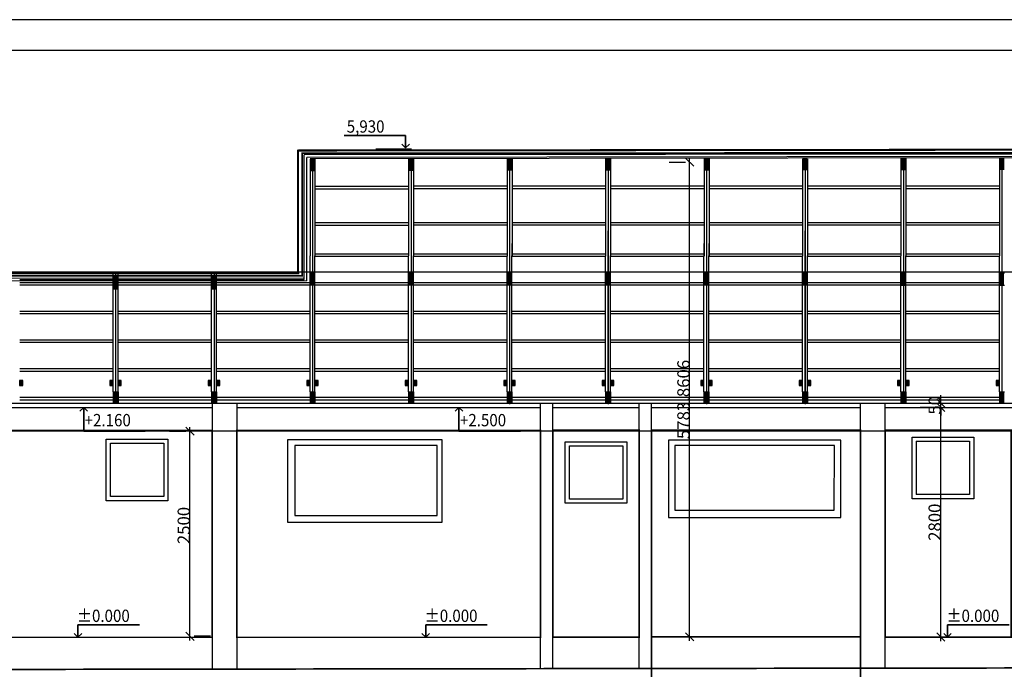
# Model space of a CAD drawing. Units: millimetres. Extents: x -31452 to 58263, y -32259 to 32712.
# Drawn here: x -20400 to -8402, y -8676 to -759 of the extents above; entities that cross this region are included whole.
import ezdxf

# ---------------------------------------------------------------- set-up
doc = ezdxf.new("R2010")
doc.units = ezdxf.units.MM
doc.header["$MEASUREMENT"] = 0
doc.layers.get('0').update_dxf_attribs({"linetype": 'CONTINUOUS'})
doc.layers.get('DEFPOINTS').update_dxf_attribs({"linetype": 'CONTINUOUS'})
doc.layers.add('CERVENA', color=1, linetype='CONTINUOUS')
doc.layers.add('ZELENA', color=3, linetype='CONTINUOUS')
doc.styles.add('ROMANS', font='romans.shx', dxfattribs={"width": 0.8})
doc.dimstyles.new('01', dxfattribs={"dimscale": 0, "dimtxt": 150, "dimasz": 0, "dimexe": 50, "dimexo": 250, "dimgap": 0, "dimtad": 1, "dimdec": 4, "dimzin": 12, "dimdsep": 46, "dimtxsty": 'Standard', "dimtsz": 50, "dimcen": 0, "dimdle": 50, "dimclrd": 7, "dimclre": 7, "dimclrt": 7, "dimadec": 0, "dimazin": 0, "dimtfac": 0.006667, "dimtdec": 4, "dimtix": 1, "dimtmove": 2, "dimatfit": 3, "dimfxl": 1, "dimtolj": 1, "dimarcsym": 0})

# ---------------------------------------------------------------- blocks, each defined once
blk = doc.blocks.new('*D158')
at = {"layer": 'DEFPOINTS', "color": 0}
for p in [(-9176, -5483), (-9176, -5483), (-9176, -8283)]:
    blk.add_point(p, dxfattribs=at)
at = {"layer": 'ZELENA', "color": 7, "lineweight": -2}
for p, q in [((-9426, -5483), (-9226, -5483)), ((-9126, -5533), (-9226, -5433)), ((-9176, -8333), (-9176, -5433)), ((-9126, -8333), (-9226, -8233)), ((-9426, -8283), (-9226, -8283))]:
    blk.add_line(p, q, dxfattribs=at)
at = {"layer": 'ZELENA', "color": 7, "insert": (-9251, -6883), "char_height": 150, "attachment_point": 5, "rotation": 90}
blk.add_mtext('\\A1;2800', dxfattribs=at)
blk = doc.blocks.new('*D159')
at = {"layer": 'DEFPOINTS', "color": 0}
for p in [(-9176, -5433), (-9176, -5433), (-9176, -5483)]:
    blk.add_point(p, dxfattribs=at)
at = {"layer": 'ZELENA', "color": 7, "lineweight": -2}
for p, q in [((-9126, -5483), (-9226, -5383)), ((-9176, -5433), (-9176, -5333)), ((-9426, -5433), (-9226, -5433)), ((-9426, -5483), (-9226, -5483)), ((-9126, -5533), (-9226, -5433)), ((-9176, -5483), (-9176, -5433)), ((-9176, -5483), (-9176, -5583))]:
    blk.add_line(p, q, dxfattribs=at)
at = {"layer": 'ZELENA', "color": 7, "insert": (-9251, -5458), "char_height": 150, "attachment_point": 5, "rotation": 90}
blk.add_mtext('\\A1;50', dxfattribs=at)
blk = doc.blocks.new('*D176')
at = {"layer": 'DEFPOINTS', "color": 0}
for p in [(-18326, -5773), (-18326, -5773), (-18326, -8273)]:
    blk.add_point(p, dxfattribs=at)
at = {"layer": 'ZELENA', "color": 7, "lineweight": -2}
for p, q in [((-18276, -5823), (-18376, -5723)), ((-18326, -8323), (-18326, -5723)), ((-18576, -5773), (-18376, -5773)), ((-18376, -8223), (-18276, -8323)), ((-18076, -8273), (-18276, -8273))]:
    blk.add_line(p, q, dxfattribs=at)
at = {"layer": 'ZELENA', "color": 7, "insert": (-18401, -6923), "char_height": 150, "attachment_point": 5, "rotation": 90}
blk.add_mtext('\\A1;2500', dxfattribs=at)
blk = doc.blocks.new('*D802')
at = {"layer": 'DEFPOINTS', "color": 0}
for p in [(-12237, -2495), (-12237, -2495), (-12237, -8279)]:
    blk.add_point(p, dxfattribs=at)
at = {"layer": 'ZELENA', "color": 7, "lineweight": -2}
for p, q in [((-12487, -2495), (-12287, -2495)), ((-12187, -2545), (-12287, -2445)), ((-12237, -8329), (-12237, -2445)), ((-12287, -8229), (-12187, -8329)), ((-12487, -8279), (-12287, -8279))]:
    blk.add_line(p, q, dxfattribs=at)
at = {"layer": 'ZELENA', "color": 7, "insert": (-12312, -5387), "char_height": 150, "attachment_point": 5, "rotation": 90}
blk.add_mtext('\\A1;5783.8606', dxfattribs=at)

msp = doc.modelspace()

# ---------------------------------------------------------------- hatches: boundary and pattern name
at = {"linetype": 'Continuous'}
h = msp.add_hatch(color=256, dxfattribs=at)
h.paths.add_polyline_path([(-16832.76313, -2456.08242), (-16862.76313, -2456.08242), (-16862.76313, -2605.49963), (-16832.76313, -2605.49963)])
h.paths.add_polyline_path([(-16802.76313, -2456.08242), (-16832.76313, -2456.08242), (-16832.76313, -2605.49963), (-16802.76313, -2605.49963)])
h = msp.add_hatch(color=256, dxfattribs=at)
h.paths.add_polyline_path([(-15633.50433, -2451.97028), (-15663.50433, -2451.97028), (-15663.50433, -2601.38749), (-15633.50433, -2601.38749)])
h.paths.add_polyline_path([(-15603.50433, -2451.97028), (-15633.50433, -2451.97028), (-15633.50433, -2601.38749), (-15603.50433, -2601.38749)])
h = msp.add_hatch(color=256, dxfattribs=at)
h.paths.add_polyline_path([(-14431.0997, -2450.13755), (-14461.0997, -2450.13755), (-14461.0997, -2599.55476), (-14431.0997, -2599.55476)])
h.paths.add_polyline_path([(-14401.0997, -2450.13755), (-14431.0997, -2450.13755), (-14431.0997, -2599.55476), (-14401.0997, -2599.55476)])
h = msp.add_hatch(color=256, dxfattribs=at)
h.paths.add_polyline_path([(-13230.32842, -2451.30654), (-13260.32842, -2451.30654), (-13260.32842, -2600.72375), (-13230.32842, -2600.72375)])
h.paths.add_polyline_path([(-13200.32842, -2451.30654), (-13230.32842, -2451.30654), (-13230.32842, -2600.72375), (-13200.32842, -2600.72375)])
h = msp.add_hatch(color=256, dxfattribs=at)
h.paths.add_polyline_path([(-12030.43675, -2447.58009), (-12060.43675, -2447.58009), (-12060.43675, -2596.9973), (-12030.43675, -2596.9973)])
h.paths.add_polyline_path([(-12000.43675, -2447.58009), (-12030.43675, -2447.58009), (-12030.43675, -2596.9973), (-12000.43675, -2596.9973)])
h = msp.add_hatch(color=256, dxfattribs=at)
h.paths.add_polyline_path([(-10830.64954, -2445.64952), (-10860.64954, -2445.64952), (-10860.64954, -2595.06673), (-10830.64954, -2595.06673)])
h.paths.add_polyline_path([(-10800.64954, -2445.64952), (-10830.64954, -2445.64952), (-10830.64954, -2595.06673), (-10800.64954, -2595.06673)])
h = msp.add_hatch(color=256, dxfattribs=at)
h.paths.add_polyline_path([(-9634.65112, -2445.37129), (-9664.65112, -2445.37129), (-9664.65112, -2594.7885), (-9634.65112, -2594.7885)])
h.paths.add_polyline_path([(-9604.65112, -2445.37129), (-9634.65112, -2445.37129), (-9634.65112, -2594.7885), (-9604.65112, -2594.7885)])
h = msp.add_hatch(color=256, dxfattribs=at)
h.paths.add_polyline_path([(-8432.99136, -2440.26928), (-8462.99136, -2440.26928), (-8462.99136, -2589.68649), (-8432.99136, -2589.68649)])
h.paths.add_polyline_path([(-8402.99136, -2440.26928), (-8432.99136, -2440.26928), (-8432.99136, -2589.68649), (-8402.99136, -2589.68649)])
h = msp.add_hatch(color=256, dxfattribs=at)
h.paths.add_polyline_path([(-16831.98058, -3835.24975), (-16861.98058, -3835.24975), (-16861.98058, -3984.66696), (-16831.98058, -3984.66696)])
h.paths.add_polyline_path([(-16801.98058, -3835.24975), (-16831.98058, -3835.24975), (-16831.98058, -3984.66696), (-16801.98058, -3984.66696)])
h = msp.add_hatch(color=256, dxfattribs=at)
h.paths.add_polyline_path([(-19231.98044, -3888.92416), (-19261.98044, -3888.92416), (-19261.98044, -4038.34137), (-19231.98044, -4038.34137)])
h.paths.add_polyline_path([(-19201.98044, -3888.92416), (-19231.98044, -3888.92416), (-19231.98044, -4038.34137), (-19201.98044, -4038.34137)])
h = msp.add_hatch(color=256, dxfattribs=at)
h.paths.add_polyline_path([(-18031.98036, -3889.45804), (-18061.98036, -3889.45804), (-18061.98036, -4038.87525), (-18031.98036, -4038.87525)])
h.paths.add_polyline_path([(-18001.98036, -3889.45804), (-18031.98036, -3889.45804), (-18031.98036, -4038.87525), (-18001.98036, -4038.87525)])
h = msp.add_hatch(color=256, dxfattribs=at)
h.paths.add_polyline_path([(-15631.98089, -3839.54663), (-15661.98089, -3839.54663), (-15661.98089, -3988.96383), (-15631.98089, -3988.96383)])
h.paths.add_polyline_path([(-15601.98089, -3839.54663), (-15631.98089, -3839.54663), (-15631.98089, -3988.96383), (-15601.98089, -3988.96383)])
h = msp.add_hatch(color=256, dxfattribs=at)
h.paths.add_polyline_path([(-14435.03436, -3839.54663), (-14465.03436, -3839.54663), (-14465.03436, -3988.96383), (-14435.03436, -3988.96383)])
h.paths.add_polyline_path([(-14405.03436, -3839.54663), (-14435.03436, -3839.54663), (-14435.03436, -3988.96383), (-14405.03436, -3988.96383)])
h = msp.add_hatch(color=256, dxfattribs=at)
h.paths.add_polyline_path([(-13231.98089, -3839.28838), (-13261.98089, -3839.28838), (-13261.98089, -3988.70559), (-13231.98089, -3988.70559)])
h.paths.add_polyline_path([(-13201.98089, -3839.28838), (-13231.98089, -3839.28838), (-13231.98089, -3988.70559), (-13201.98089, -3988.70559)])
h = msp.add_hatch(color=256, dxfattribs=at)
h.paths.add_polyline_path([(-12031.98089, -3843.01065), (-12061.98089, -3843.01065), (-12061.98089, -3992.42786), (-12031.98089, -3992.42786)])
h.paths.add_polyline_path([(-12001.98089, -3843.01065), (-12031.98089, -3843.01065), (-12031.98089, -3992.42786), (-12001.98089, -3992.42786)])
h = msp.add_hatch(color=256, dxfattribs=at)
h.paths.add_polyline_path([(-10831.98089, -3843.01077), (-10861.98089, -3843.01077), (-10861.98089, -3992.42798), (-10831.98089, -3992.42798)])
h.paths.add_polyline_path([(-10801.98089, -3843.01077), (-10831.98089, -3843.01077), (-10831.98089, -3992.42798), (-10801.98089, -3992.42798)])
h = msp.add_hatch(color=256, dxfattribs=at)
h.paths.add_polyline_path([(-9634.83681, -3844.72328), (-9664.83681, -3844.72328), (-9664.83681, -3994.14049), (-9634.83681, -3994.14049)])
h.paths.add_polyline_path([(-9604.83681, -3844.72328), (-9634.83681, -3844.72328), (-9634.83681, -3994.14049), (-9604.83681, -3994.14049)])
h = msp.add_hatch(color=256, dxfattribs=at)
h.paths.add_polyline_path([(-8434.83681, -3844.72328), (-8464.83681, -3844.72328), (-8464.83681, -3994.14049), (-8434.83681, -3994.14049)])
h.paths.add_polyline_path([(-8404.83681, -3844.72328), (-8434.83681, -3844.72328), (-8434.83681, -3994.14049), (-8404.83681, -3994.14049)])
for points in [[(-20401.98089, -5218.23785), (-20361.98089, -5218.23785), (-20361.98089, -5157.61994), (-20401.98089, -5157.61994)], [(-19301.98089, -5218.23785), (-19261.98089, -5218.23785), (-19261.98089, -5157.61994), (-19301.98089, -5157.61994)], [(-19201.98089, -5218.23785), (-19161.98089, -5218.23785), (-19161.98089, -5157.61994), (-19201.98089, -5157.61994)], [(-18101.98089, -5218.23785), (-18061.98089, -5218.23785), (-18061.98089, -5157.61994), (-18101.98089, -5157.61994)], [(-18001.98089, -5218.23785), (-17961.98089, -5218.23785), (-17961.98089, -5157.61994), (-18001.98089, -5157.61994)], [(-16901.98089, -5218.23785), (-16861.98089, -5218.23785), (-16861.98089, -5157.61994), (-16901.98089, -5157.61994)], [(-16801.98089, -5218.23785), (-16761.98089, -5218.23785), (-16761.98089, -5157.61994), (-16801.98089, -5157.61994)], [(-15701.98089, -5218.23785), (-15661.98089, -5218.23785), (-15661.98089, -5157.61994), (-15701.98089, -5157.61994)], [(-15601.98089, -5218.23785), (-15561.98089, -5218.23785), (-15561.98089, -5157.61994), (-15601.98089, -5157.61994)], [(-14501.98089, -5218.23785), (-14461.98089, -5218.23785), (-14461.98089, -5157.61994), (-14501.98089, -5157.61994)], [(-14401.98089, -5218.23785), (-14361.98089, -5218.23785), (-14361.98089, -5157.61994), (-14401.98089, -5157.61994)], [(-13301.98089, -5218.23785), (-13261.98089, -5218.23785), (-13261.98089, -5157.61994), (-13301.98089, -5157.61994)], [(-13201.98089, -5218.23785), (-13161.98089, -5218.23785), (-13161.98089, -5157.61994), (-13201.98089, -5157.61994)], [(-12101.98089, -5218.23785), (-12061.98089, -5218.23785), (-12061.98089, -5157.61994), (-12101.98089, -5157.61994)], [(-12001.98089, -5218.23785), (-11961.98089, -5218.23785), (-11961.98089, -5157.61994), (-12001.98089, -5157.61994)], [(-10901.98089, -5218.23785), (-10861.98089, -5218.23785), (-10861.98089, -5157.61994), (-10901.98089, -5157.61994)], [(-10801.98089, -5218.23785), (-10761.98089, -5218.23785), (-10761.98089, -5157.61994), (-10801.98089, -5157.61994)], [(-9701.98089, -5218.23785), (-9661.98089, -5218.23785), (-9661.98089, -5157.61994), (-9701.98089, -5157.61994)], [(-9601.98089, -5218.23785), (-9561.98089, -5218.23785), (-9561.98089, -5157.61994), (-9601.98089, -5157.61994)], [(-8501.98089, -5218.23785), (-8461.98089, -5218.23785), (-8461.98089, -5157.61994), (-8501.98089, -5157.61994)], [(-19261.98089, -5293.39232), (-19201.98089, -5293.39232), (-19201.98089, -5433.39232), (-19261.98089, -5433.39232)], [(-18061.98089, -5293.39232), (-18001.98089, -5293.39232), (-18001.98089, -5433.39232), (-18061.98089, -5433.39232)], [(-16861.98089, -5293.39232), (-16801.98089, -5293.39232), (-16801.98089, -5433.39232), (-16861.98089, -5433.39232)], [(-15661.98089, -5293.39232), (-15601.98089, -5293.39232), (-15601.98089, -5433.39232), (-15661.98089, -5433.39232)], [(-14461.98089, -5293.39232), (-14401.98089, -5293.39232), (-14401.98089, -5433.39232), (-14461.98089, -5433.39232)], [(-13261.98089, -5293.39232), (-13201.98089, -5293.39232), (-13201.98089, -5433.39232), (-13261.98089, -5433.39232)], [(-12061.98089, -5293.39232), (-12001.98089, -5293.39232), (-12001.98089, -5433.39232), (-12061.98089, -5433.39232)], [(-10861.98089, -5293.39232), (-10801.98089, -5293.39232), (-10801.98089, -5433.39232), (-10861.98089, -5433.39232)], [(-9661.98089, -5293.39232), (-9601.98089, -5293.39232), (-9601.98089, -5433.39232), (-9661.98089, -5433.39232)], [(-8461.98089, -5293.39232), (-8401.98089, -5293.39232), (-8401.98089, -5433.39232), (-8461.98089, -5433.39232)]]:
    msp.add_hatch(color=256, dxfattribs=at).paths.add_polyline_path(points)

# ---------------------------------------------------------------- linework, layer by layer
for p, q in [((6908.12792, -3835.35039), (-29758.00888, -3835.61976)), ((5180.32312, -5772.68692), (-26638.86411, -5772.92067)), ((-19345.07551, -6620.90562), (-19345.07551, -5870.90562)), ((-19345.07551, -5870.90562), (-18595.07551, -5870.90562)), ((-18595.07551, -5870.90562), (-18595.07551, -6620.90562)), ((-9525.49797, -5846.84866), (-8775.49797, -5846.84866)), ((-9525.49797, -6596.84866), (-9525.49797, -5846.84866)), ((-8775.49797, -5846.84866), (-8775.49797, -6596.84866)), ((-19295.07551, -6570.90562), (-19295.07551, -5920.90562)), ((-19295.07551, -5920.90562), (-18645.07551, -5920.90562)), ((-18645.07551, -5920.90562), (-18645.07551, -6570.90562)), ((-13751.64469, -6652.0477), (-13751.64469, -5902.0477)), ((-13751.64469, -5902.0477), (-13001.64469, -5902.0477)), ((-13701.64469, -6602.0477), (-13701.64469, -5952.0477)), ((-13701.64469, -5952.0477), (-13051.64469, -5952.0477)), ((-13051.64469, -5952.0477), (-13051.64469, -6602.0477)), ((-13001.64469, -5902.0477), (-13001.64469, -6652.0477)), ((-9475.49797, -5896.84866), (-8825.49797, -5896.84866)), ((-9475.49797, -5896.84866), (-9475.49797, -6546.84866)), ((-8825.49797, -5896.84866), (-8825.49797, -6546.84866)), ((-18645.07551, -6570.90562), (-19295.07551, -6570.90562)), ((-8775.49797, -6596.84866), (-9525.49797, -6596.84866)), ((-8825.49797, -6546.84866), (-9475.49797, -6546.84866)), ((-18595.07551, -6620.90562), (-19345.07551, -6620.90562)), ((-13001.64469, -6652.0477), (-13751.64469, -6652.0477)), ((-13051.64469, -6602.0477), (-13701.64469, -6602.0477))]:
    msp.add_line(p, q)
for points in [[(-31451.89135, -32259.06004), (13098.10865, -32259.06004), (13098.10865, -759.06004), (-31451.89135, -759.06004), (-31451.89135, -32259.06004)], [(-17135.83872, -6882.99367), (-15251.59124, -6882.99367), (-15251.59124, -5880.26118), (-17135.83872, -5879.8573), (-17135.83872, -6882.99367)], [(-12492.8277, -6824.85444), (-10396.43564, -6824.85444), (-10396.43564, -5882.38373), (-12492.8277, -5882.38373), (-12492.8277, -6824.85444)], [(-19690.14102, -8283.39232), (-19690.14102, -8133.39232), (-18940.14102, -8133.39232), (-19690.14102, -8133.39232), (-19690.14102, -8283.39232), (-19644.17908, -8237.43038), (-19690.14102, -8283.39232), (-19736.10296, -8237.43038)], [(-15452.7286, -8283.39232), (-15452.7286, -8133.39232), (-14702.7286, -8133.39232), (-15452.7286, -8133.39232), (-15452.7286, -8283.39232), (-15406.76666, -8237.43038), (-15452.7286, -8283.39232), (-15498.69054, -8237.43038)], [(-9094.41184, -8283.39232), (-9094.41184, -8133.39232), (-8344.41184, -8133.39232), (-9094.41184, -8133.39232), (-9094.41184, -8283.39232), (-9048.4499, -8237.43038), (-9094.41184, -8283.39232), (-9140.37378, -8237.43038)]]:
    msp.add_lwpolyline(points)
for points in [[(-31076.89135, -31884.06004), (12723.10865, -31884.06004), (12723.10865, -1134.06004), (-31076.89135, -1134.06004)], [(-17049.24478, -6801.66919), (-15312.87246, -6801.66919), (-15312.87246, -5947.27591), (-17049.24478, -5947.73607)], [(-12415.86911, -6736.01683), (-10473.79224, -6736.01683), (-10472.86534, -5949.16206), (-12415.86911, -5949.16206)]]:
    msp.add_lwpolyline(points, close=True)
at = {"layer": 'CERVENA'}
for points in [[(-17007.96674, -3845.93995, 25, 25, 0), (-17007.76739, -2342.06969, 25, 25, 0)], [(-17004.31432, -2353.3606, 25, 25, 0), (-3482.27584, -2338.28972, 25, 25, 0)], [(-16994.57396, -3848.50447, 25, 25, 0), (-27246.81286, -3850.39246, 25, 25, 0)]]:
    msp.add_lwpolyline(points, format="xyseb", dxfattribs=at)
at = {"layer": 'ZELENA'}
for p, q in [((-3628.04287, -2396.25367), (-16931.77936, -2405.41491)), ((-15625.27405, -2335.00899), (-16061.13649, -2335.00899)), ((-16931.98239, -3926.76046), (-16931.77678, -2405.43252)), ((-16901.01394, -3942.15891), (-16900.80295, -2439.11715)), ((-3552.65666, -2421.92347), (-16900.80316, -2439.0994)), ((-16861.81229, -2458.00292), (-16861.81229, -3635.46936)), ((-3580.62349, -2435.3093), (-16858.779, -2455.42874)), ((-16831.08735, -2486.8823), (-16831.08735, -3610.57232)), ((-16801.81229, -2456.1335), (-16801.81229, -3635.46936)), ((-15660.64556, -2449.91743), (-15661.98089, -3636.4958)), ((-15601.98089, -2449.86111), (-15601.98089, -3636.4958)), ((-14460.47066, -2457.71896), (-14460.47066, -3639.79129)), ((-14430.47066, -2457.6908), (-14430.47066, -5442.68781)), ((-14400.47066, -2457.66264), (-14400.47066, -3639.79129)), ((-13260.47066, -2456.59245), (-13260.47066, -3639.79129)), ((-13230.47066, -2456.56429), (-13230.47066, -5442.68781)), ((-13200.47066, -2456.53613), (-13200.47066, -3639.79129)), ((-12060.47066, -2455.46594), (-12060.47066, -3639.79129)), ((-12030.47066, -2455.43778), (-12030.47066, -5442.68781)), ((-12000.47066, -2455.40962), (-12000.47066, -3639.79129)), ((-10860.47066, -2454.33943), (-10860.47066, -3639.79129)), ((-10830.47066, -2454.31127), (-10830.47066, -5442.68781)), ((-10800.47066, -2454.28311), (-10800.47066, -3639.79129)), ((-9661.98089, -2444.28488), (-9661.98089, -3636.4958)), ((-9631.98089, -2444.25672), (-9631.98089, -5439.39232)), ((-9601.98089, -2444.22856), (-9601.98089, -3636.4958)), ((-8461.98089, -2443.15837), (-8461.98089, -3636.4958)), ((-8431.98089, -2443.13021), (-8431.98089, -5439.39232)), ((-15630.49684, -2601.38749), (-15630.49684, -5433.39232)), ((-16801.81229, -2788.85759), (-15664.84791, -2788.85759)), ((-16801.81229, -2818.85759), (-15664.84791, -2818.85759)), ((-15597.02961, -2785.44529), (-14457.02961, -2785.44529)), ((-15597.02961, -2815.44529), (-14457.02961, -2815.44529)), ((-14397.02961, -2785.44529), (-13257.02961, -2785.44529)), ((-14397.02961, -2815.44529), (-13257.02961, -2815.44529)), ((-13197.02961, -2785.44529), (-12057.02961, -2785.44529)), ((-13197.02961, -2815.44529), (-12057.02961, -2815.44529)), ((-11997.02961, -2785.44529), (-10857.02961, -2785.44529)), ((-11997.02961, -2815.44529), (-10857.02961, -2815.44529)), ((-10794.40047, -2785.44529), (-9661.98089, -2785.44529)), ((-10794.40047, -2815.44529), (-9661.98089, -2815.44529)), ((-9601.98089, -2785.44529), (-8461.98089, -2785.44529)), ((-9601.98089, -2815.44529), (-8461.98089, -2815.44529)), ((-16801.81229, -3232.26014), (-15664.39934, -3232.26014)), ((-15601.98089, -3228.84785), (-14456.58105, -3228.84785)), ((-14396.58105, -3228.84785), (-13256.58105, -3228.84785)), ((-13196.58105, -3228.84785), (-12056.58105, -3228.84785)), ((-11993.95191, -3228.84785), (-10853.95191, -3228.84785)), ((-10796.58105, -3228.84785), (-9656.58105, -3228.84785)), ((-9596.58105, -3228.84785), (-8456.58105, -3228.84785)), ((-16801.81229, -3262.26014), (-15664.39934, -3262.26014)), ((-15601.98089, -3258.84785), (-14456.58105, -3258.84785)), ((-14431.98089, -3333.39232), (-14431.98089, -5439.39232)), ((-14396.58105, -3258.84785), (-13256.58105, -3258.84785)), ((-13231.98089, -3333.39232), (-13231.98089, -5439.39232)), ((-13196.58105, -3258.84785), (-12056.58105, -3258.84785)), ((-12031.98089, -3333.39232), (-12031.98089, -5439.39232)), ((-11993.95191, -3258.84785), (-10853.95191, -3258.84785)), ((-10831.98089, -3333.39232), (-10831.98089, -5439.39232)), ((-10796.58105, -3258.84785), (-9656.58105, -3258.84785)), ((-9596.58105, -3258.84785), (-8456.58105, -3258.84785)), ((-14461.98089, -3487.0786), (-14461.98089, -3636.4958)), ((-14401.98089, -3487.0786), (-14401.98089, -3636.4958)), ((-13261.98089, -3487.0786), (-13261.98089, -3636.4958)), ((-13201.98089, -3487.0786), (-13201.98089, -3636.4958)), ((-12061.98089, -3487.0786), (-12061.98089, -3636.4958)), ((-12001.98089, -3487.0786), (-12001.98089, -3636.4958)), ((-10861.98089, -3487.0786), (-10861.98089, -3636.4958)), ((-10801.98089, -3487.0786), (-10801.98089, -3636.4958)), ((-16831.98089, -3610.93785), (-16831.98089, -5439.39232)), ((-16801.98089, -3610.76318), (-15661.98089, -3610.76318)), ((-16801.98089, -3640.76318), (-15661.98089, -3640.76318)), ((-15601.98089, -3610.76318), (-14461.98089, -3610.76318)), ((-15601.98089, -3640.76318), (-14461.98089, -3640.76318)), ((-14401.98089, -3610.76318), (-13261.98089, -3610.76318)), ((-14401.98089, -3640.76318), (-13261.98089, -3640.76318)), ((-13201.98089, -3610.76318), (-12061.98089, -3610.76318)), ((-13201.98089, -3640.76318), (-12061.98089, -3640.76318)), ((-12001.98089, -3610.76318), (-10861.98089, -3610.76318)), ((-12001.98089, -3640.76318), (-10861.98089, -3640.76318)), ((-10799.35175, -3610.76318), (-9659.35175, -3610.76318)), ((-10799.35175, -3640.76318), (-9659.35175, -3640.76318)), ((-9601.98089, -3610.76318), (-8461.98089, -3610.76318)), ((-9601.98089, -3640.76318), (-8461.98089, -3640.76318)), ((-16861.87965, -3835.49011), (-16801.87965, -3835.49011)), ((-15661.98089, -3838.79558), (-15601.98089, -3838.79558)), ((-16931.20679, -3907.74901), (-27173.59091, -3922.01544)), ((-16901.01712, -3942.14403), (-27154.81742, -3952.28653)), ((-20399.34859, -3927.11257), (-19261.97773, -3927.11257)), ((-19260.50661, -3846.4565), (-19200.50661, -3846.4565)), ((-19231.97761, -3842.02325), (-19231.98089, -5439.39232)), ((-19201.97773, -3926.91571), (-18061.97773, -3926.91571)), ((-18063.16181, -3839.83203), (-18003.16181, -3839.83203)), ((-18031.97764, -3843.4381), (-18031.98089, -5439.39232)), ((-18001.09152, -3926.70707), (-16931.96666, -3926.70709)), ((-14460.91239, -3839.38492), (-14400.91239, -3839.38492)), ((-13259.76378, -3841.49228), (-13199.76378, -3841.49228)), ((-12060.00365, -3841.63007), (-12000.00365, -3841.63007)), ((-10860.00365, -3841.63007), (-10800.00365, -3841.63007)), ((-9661.98089, -3843.27835), (-9601.98089, -3843.27835)), ((-8461.98089, -3843.27835), (-8401.98089, -3843.27835)), ((-20399.35175, -3960.76318), (-19259.35175, -3960.76318)), ((-20399.35175, -3990.76318), (-19259.35175, -3990.76318)), ((-19262.27605, -4038.63125), (-19202.27605, -4038.63125)), ((-19201.98089, -3960.76318), (-18061.98089, -3960.76318)), ((-19201.98089, -3990.76318), (-18061.98089, -3990.76318)), ((-18061.82383, -4038.81701), (-18001.82383, -4038.81701)), ((-18001.98089, -3960.76318), (-16861.98089, -3960.76318)), ((-18001.98089, -3990.76318), (-16861.98089, -3990.76318)), ((-16863.31497, -3991.02192), (-16803.31497, -3991.02192)), ((-16801.98089, -3960.76318), (-15661.98089, -3960.76318)), ((-16801.98089, -3990.76318), (-15661.98089, -3990.76318)), ((-15661.98089, -3988.21279), (-15601.98089, -3988.21279)), ((-15601.98089, -3960.76318), (-14461.98089, -3960.76318)), ((-15601.98089, -3990.76318), (-14461.98089, -3990.76318)), ((-14460.91239, -3988.80213), (-14400.91239, -3988.80213)), ((-14401.98089, -3960.76318), (-13261.98089, -3960.76318)), ((-14401.98089, -3990.76318), (-13261.98089, -3990.76318)), ((-13259.76378, -3990.90949), (-13199.76378, -3990.90949)), ((-13201.98089, -3960.76318), (-12061.98089, -3960.76318)), ((-13201.98089, -3990.76318), (-12061.98089, -3990.76318)), ((-12060.00365, -3991.04728), (-12000.00365, -3991.04728)), ((-12001.98089, -3960.76318), (-10861.98089, -3960.76318)), ((-12001.98089, -3990.76318), (-10861.98089, -3990.76318)), ((-10860.00365, -3991.04728), (-10800.00365, -3991.04728)), ((-10799.35175, -3960.76318), (-9659.35175, -3960.76318)), ((-10799.35175, -3990.76318), (-9659.35175, -3990.76318)), ((-9661.98089, -3992.69556), (-9601.98089, -3992.69556)), ((-9601.98089, -3960.76318), (-8461.98089, -3960.76318)), ((-9601.98089, -3990.76318), (-8461.98089, -3990.76318)), ((-8461.98089, -3992.69556), (-8401.98089, -3992.69556)), ((-20399.35175, -4310.76318), (-19259.35175, -4310.76318)), ((-19201.98089, -4310.76318), (-18061.98089, -4310.76318)), ((-18001.98089, -4310.76318), (-16861.98089, -4310.76318)), ((-16801.98089, -4310.76318), (-15661.98089, -4310.76318)), ((-15601.98089, -4310.76318), (-14461.98089, -4310.76318)), ((-14401.98089, -4310.76318), (-13261.98089, -4310.76318)), ((-13201.98089, -4310.76318), (-12061.98089, -4310.76318)), ((-12001.98089, -4310.76318), (-10861.98089, -4310.76318)), ((-10799.35175, -4310.76318), (-9659.35175, -4310.76318)), ((-9601.98089, -4310.76318), (-8461.98089, -4310.76318)), ((-20399.35175, -4340.76318), (-19259.35175, -4340.76318)), ((-19201.98089, -4340.76318), (-18061.98089, -4340.76318)), ((-18001.98089, -4340.76318), (-16861.98089, -4340.76318)), ((-16801.98089, -4340.76318), (-15661.98089, -4340.76318)), ((-15601.98089, -4340.76318), (-14461.98089, -4340.76318)), ((-14401.98089, -4340.76318), (-13261.98089, -4340.76318)), ((-13201.98089, -4340.76318), (-12061.98089, -4340.76318)), ((-12001.98089, -4340.76318), (-10861.98089, -4340.76318)), ((-10799.35175, -4340.76318), (-9659.35175, -4340.76318)), ((-9601.98089, -4340.76318), (-8461.98089, -4340.76318)), ((-20399.35175, -4660.76318), (-19259.35175, -4660.76318)), ((-19201.98089, -4660.76318), (-18061.98089, -4660.76318)), ((-18001.98089, -4660.76318), (-16861.98089, -4660.76318)), ((-16801.98089, -4660.76318), (-15661.98089, -4660.76318)), ((-15601.98089, -4660.76318), (-14461.98089, -4660.76318)), ((-14401.98089, -4660.76318), (-13261.98089, -4660.76318)), ((-13201.98089, -4660.76318), (-12061.98089, -4660.76318)), ((-12001.98089, -4660.76318), (-10861.98089, -4660.76318)), ((-10799.35175, -4660.76318), (-9659.35175, -4660.76318)), ((-9601.98089, -4660.76318), (-8461.98089, -4660.76318)), ((-20399.35175, -4690.76318), (-19259.35175, -4690.76318)), ((-19201.98089, -4690.76318), (-18061.98089, -4690.76318)), ((-18001.98089, -4690.76318), (-16861.98089, -4690.76318)), ((-16801.98089, -4690.76318), (-15661.98089, -4690.76318)), ((-15601.98089, -4690.76318), (-14461.98089, -4690.76318)), ((-14401.98089, -4690.76318), (-13261.98089, -4690.76318)), ((-13201.98089, -4690.76318), (-12061.98089, -4690.76318)), ((-12001.98089, -4690.76318), (-10861.98089, -4690.76318)), ((-10799.35175, -4690.76318), (-9659.35175, -4690.76318)), ((-9601.98089, -4690.76318), (-8461.98089, -4690.76318)), ((-20399.35175, -5010.76318), (-19259.35175, -5010.76318)), ((-19201.98089, -5010.76318), (-18061.98089, -5010.76318)), ((-18001.98089, -5010.76318), (-16861.98089, -5010.76318)), ((-16801.98089, -5010.76318), (-15661.98089, -5010.76318)), ((-15601.98089, -5010.76318), (-14461.98089, -5010.76318)), ((-14401.98089, -5010.76318), (-13261.98089, -5010.76318)), ((-13201.98089, -5010.76318), (-12061.98089, -5010.76318)), ((-12001.98089, -5010.76318), (-10861.98089, -5010.76318)), ((-10799.35175, -5010.76318), (-9659.35175, -5010.76318)), ((-9601.98089, -5010.76318), (-8461.98089, -5010.76318)), ((-20399.35175, -5040.76318), (-19259.35175, -5040.76318)), ((-19201.98089, -5040.76318), (-18061.98089, -5040.76318)), ((-18001.98089, -5040.76318), (-16861.98089, -5040.76318)), ((-16801.98089, -5040.76318), (-15661.98089, -5040.76318)), ((-15601.98089, -5040.76318), (-14461.98089, -5040.76318)), ((-14401.98089, -5040.76318), (-13261.98089, -5040.76318)), ((-13201.98089, -5040.76318), (-12061.98089, -5040.76318)), ((-12001.98089, -5040.76318), (-10861.98089, -5040.76318)), ((-10799.35175, -5040.76318), (-9659.35175, -5040.76318)), ((-9601.98089, -5040.76318), (-8461.98089, -5040.76318)), ((-20399.35175, -5360.76318), (-19259.35175, -5360.76318)), ((-20399.35175, -5390.76318), (-19259.35175, -5390.76318)), ((-19261.98089, -5293.39232), (-19201.98089, -5293.39232)), ((-19261.98089, -5293.39232), (-19261.98089, -5433.39232)), ((-19201.98089, -5293.39232), (-19201.98089, -5433.39232)), ((-19201.98089, -5360.76318), (-18061.98089, -5360.76318)), ((-19201.98089, -5390.76318), (-18061.98089, -5390.76318)), ((-18061.98089, -5293.39232), (-18001.98089, -5293.39232)), ((-18061.98089, -5293.39232), (-18061.98089, -5433.39232)), ((-18001.98089, -5293.39232), (-18001.98089, -5433.39232)), ((-18001.98089, -5360.76318), (-16861.98089, -5360.76318)), ((-18001.98089, -5390.76318), (-16861.98089, -5390.76318)), ((-16861.98089, -5293.39232), (-16861.98089, -5433.39232)), ((-16861.98089, -5293.39232), (-16801.98089, -5293.39232)), ((-16801.98089, -5293.39232), (-16801.98089, -5433.39232)), ((-16801.98089, -5360.76318), (-15661.98089, -5360.76318)), ((-16801.98089, -5390.76318), (-15661.98089, -5390.76318)), ((-15661.98089, -5293.39232), (-15661.98089, -5433.39232)), ((-15661.98089, -5293.39232), (-15601.98089, -5293.39232)), ((-15601.98089, -5293.39232), (-15601.98089, -5433.39232)), ((-15601.98089, -5360.76318), (-14461.98089, -5360.76318)), ((-15601.98089, -5390.76318), (-14461.98089, -5390.76318)), ((-14461.98089, -5293.39232), (-14461.98089, -5433.39232)), ((-14461.98089, -5293.39232), (-14401.98089, -5293.39232)), ((-14401.98089, -5293.39232), (-14401.98089, -5433.39232)), ((-14401.98089, -5360.76318), (-13261.98089, -5360.76318)), ((-14401.98089, -5390.76318), (-13261.98089, -5390.76318)), ((-13261.98089, -5293.39232), (-13261.98089, -5433.39232)), ((-13261.98089, -5293.39232), (-13201.98089, -5293.39232)), ((-13201.98089, -5293.39232), (-13201.98089, -5433.39232)), ((-13201.98089, -5360.76318), (-12061.98089, -5360.76318)), ((-13201.98089, -5390.76318), (-12061.98089, -5390.76318)), ((-12061.98089, -5293.39232), (-12061.98089, -5433.39232)), ((-12061.98089, -5293.39232), (-12001.98089, -5293.39232)), ((-12001.98089, -5293.39232), (-12001.98089, -5433.39232)), ((-12001.98089, -5360.76318), (-10861.98089, -5360.76318)), ((-12001.98089, -5390.76318), (-10861.98089, -5390.76318)), ((-10861.98089, -5293.39232), (-10861.98089, -5433.39232)), ((-10861.98089, -5293.39232), (-10801.98089, -5293.39232)), ((-10801.98089, -5293.39232), (-10801.98089, -5433.39232)), ((-10799.35175, -5360.76318), (-9659.35175, -5360.76318)), ((-10799.35175, -5390.76318), (-9659.35175, -5390.76318)), ((-9661.98089, -5293.39232), (-9601.98089, -5293.39232)), ((-9661.98089, -5293.39232), (-9661.98089, -5433.39232)), ((-9601.98089, -5293.39232), (-9601.98089, -5433.39232)), ((-9601.98089, -5360.76318), (-8461.98089, -5360.76318)), ((-9601.98089, -5390.76318), (-8461.98089, -5390.76318)), ((-8461.98089, -5293.39232), (-8401.98089, -5293.39232)), ((-8461.98089, -5293.39232), (-8461.98089, -5433.39232)), ((-25602.98439, -5433.39232), (5597.01561, -5433.39232)), ((-25602.98439, -5483.39232), (-18052.98439, -5483.39232)), ((-18052.98439, -5433.39232), (-18052.98439, -8673.38661)), ((-17752.98439, -5433.39232), (-17752.98439, -8672.95236)), ((-17752.98439, -5483.39232), (-14052.98439, -5483.39232)), ((-14052.98439, -8667.59666), (-14052.98439, -5433.39232)), ((-13902.98439, -8667.37954), (-13902.98439, -5433.39232)), ((-13902.98439, -5483.39232), (-12852.98439, -5483.39232)), ((-12852.98439, -8665.85967), (-12852.98439, -5433.39232)), ((-12702.98439, -8283.39232), (-12702.98439, -5433.39232)), ((-12702.98439, -5483.39232), (-10152.98439, -5483.39232)), ((-10152.98439, -8433.39232), (-10152.98439, -5433.39232)), ((-9852.98439, -8661.51721), (-9852.98439, -5433.39232)), ((-9852.98439, -5483.39232), (-8119.00401, -5483.39232))]:
    msp.add_line(p, q, dxfattribs=at)
at = {"layer": 'ZELENA', "color": 9}
for p, q in [((-16861.98089, -5293.39232), (-16861.98089, -3636.4958)), ((-16801.98089, -5293.39232), (-16801.98089, -3636.4958)), ((-15661.98089, -5293.39232), (-15661.98089, -3636.4958)), ((-15601.98089, -5293.39232), (-15601.98089, -3636.4958)), ((-14461.98089, -5293.39232), (-14461.98089, -3636.4958)), ((-14401.98089, -5293.39232), (-14401.98089, -3636.4958)), ((-13261.98089, -5293.39232), (-13261.98089, -3636.4958)), ((-13201.98089, -5293.39232), (-13201.98089, -3636.4958)), ((-12061.98089, -5293.39232), (-12061.98089, -3636.4958)), ((-12001.98089, -5293.39232), (-12001.98089, -3636.4958)), ((-10861.98089, -5293.39232), (-10861.98089, -3636.4958)), ((-10801.98089, -5293.39232), (-10801.98089, -3636.4958)), ((-9661.98089, -5293.39232), (-9661.98089, -3636.4958)), ((-9601.98089, -5293.39232), (-9601.98089, -3636.4958)), ((-8461.98089, -5293.39232), (-8461.98089, -3636.4958)), ((-19261.98089, -5293.39232), (-19261.97763, -3845.13034)), ((-19201.98089, -5293.39232), (-19201.97766, -3842.64472)), ((-18061.98089, -5293.39232), (-18061.97756, -3851.39226)), ((-18001.98089, -5293.39232), (-18001.97747, -3859.34638))]:
    msp.add_line(p, q, dxfattribs=at)
at = {"layer": 'ZELENA'}
for points in [[(-15697.06857, -2320.6215), (-15697.06857, -2170.6215), (-16447.06857, -2170.6215), (-15697.06857, -2170.6215), (-15697.06857, -2320.6215), (-15743.03051, -2274.65956), (-15697.06857, -2320.6215), (-15651.10662, -2274.65956)], [(-20401.98089, -5218.23785), (-20361.98089, -5218.23785), (-20361.98089, -5157.61994), (-20401.98089, -5157.61994), (-20401.98089, -5218.23785)], [(-19301.98089, -5218.23785), (-19261.98089, -5218.23785), (-19261.98089, -5157.61994), (-19301.98089, -5157.61994), (-19301.98089, -5218.23785)], [(-19201.98089, -5218.23785), (-19161.98089, -5218.23785), (-19161.98089, -5157.61994), (-19201.98089, -5157.61994), (-19201.98089, -5218.23785)], [(-18101.98089, -5218.23785), (-18061.98089, -5218.23785), (-18061.98089, -5157.61994), (-18101.98089, -5157.61994), (-18101.98089, -5218.23785)], [(-18001.98089, -5218.23785), (-17961.98089, -5218.23785), (-17961.98089, -5157.61994), (-18001.98089, -5157.61994), (-18001.98089, -5218.23785)], [(-16901.98089, -5218.23785), (-16861.98089, -5218.23785), (-16861.98089, -5157.61994), (-16901.98089, -5157.61994), (-16901.98089, -5218.23785)], [(-16801.98089, -5218.23785), (-16761.98089, -5218.23785), (-16761.98089, -5157.61994), (-16801.98089, -5157.61994), (-16801.98089, -5218.23785)], [(-15701.98089, -5218.23785), (-15661.98089, -5218.23785), (-15661.98089, -5157.61994), (-15701.98089, -5157.61994), (-15701.98089, -5218.23785)], [(-15601.98089, -5218.23785), (-15561.98089, -5218.23785), (-15561.98089, -5157.61994), (-15601.98089, -5157.61994), (-15601.98089, -5218.23785)], [(-14501.98089, -5218.23785), (-14461.98089, -5218.23785), (-14461.98089, -5157.61994), (-14501.98089, -5157.61994), (-14501.98089, -5218.23785)], [(-14401.98089, -5218.23785), (-14361.98089, -5218.23785), (-14361.98089, -5157.61994), (-14401.98089, -5157.61994), (-14401.98089, -5218.23785)], [(-13301.98089, -5218.23785), (-13261.98089, -5218.23785), (-13261.98089, -5157.61994), (-13301.98089, -5157.61994), (-13301.98089, -5218.23785)], [(-13201.98089, -5218.23785), (-13161.98089, -5218.23785), (-13161.98089, -5157.61994), (-13201.98089, -5157.61994), (-13201.98089, -5218.23785)], [(-12101.98089, -5218.23785), (-12061.98089, -5218.23785), (-12061.98089, -5157.61994), (-12101.98089, -5157.61994), (-12101.98089, -5218.23785)], [(-12001.98089, -5218.23785), (-11961.98089, -5218.23785), (-11961.98089, -5157.61994), (-12001.98089, -5157.61994), (-12001.98089, -5218.23785)], [(-10901.98089, -5218.23785), (-10861.98089, -5218.23785), (-10861.98089, -5157.61994), (-10901.98089, -5157.61994), (-10901.98089, -5218.23785)], [(-10801.98089, -5218.23785), (-10761.98089, -5218.23785), (-10761.98089, -5157.61994), (-10801.98089, -5157.61994), (-10801.98089, -5218.23785)], [(-9701.98089, -5218.23785), (-9661.98089, -5218.23785), (-9661.98089, -5157.61994), (-9701.98089, -5157.61994), (-9701.98089, -5218.23785)], [(-9601.98089, -5218.23785), (-9561.98089, -5218.23785), (-9561.98089, -5157.61994), (-9601.98089, -5157.61994), (-9601.98089, -5218.23785)], [(-8501.98089, -5218.23785), (-8461.98089, -5218.23785), (-8461.98089, -5157.61994), (-8501.98089, -5157.61994), (-8501.98089, -5218.23785)], [(-19620.37451, -5483.39232), (-19620.37451, -5772.13056), (-18870.37451, -5772.13056), (-19620.37451, -5772.13056), (-19620.37451, -5483.39232), (-19574.41257, -5529.35426), (-19620.37451, -5483.39232), (-19666.33645, -5529.35426)], [(-15047.40168, -5483.39232), (-15047.40168, -5772.13056), (-14297.40168, -5772.13056), (-15047.40168, -5772.13056), (-15047.40168, -5483.39232), (-15001.43974, -5529.35426), (-15047.40168, -5483.39232), (-15093.36362, -5529.35426)]]:
    msp.add_lwpolyline(points, dxfattribs=at)
for points in [[(-16968.44739, -2386.03058, 20, 20, 0), (-3519.96064, -2379.32352, 20, 20, 0)], [(-16957.06448, -3872.74925, 20, 20, 0), (-16958.44586, -2376.23537, 20, 20, 0)], [(-16946.56403, -3878.65239, 20, 20, 0), (-27206.28753, -3880.44681, 20, 20, 0)], [(-26052.98436, -12188.32432, 20, 20, 0), (-26052.98436, -11913.36132, 20, 20, 0), (-26102.98436, -11907.73841, 20, 20, 0), (-26102.98436, -8687.43675, 20, 20, 0), (-27252.98436, -8685.7902, 20, 20, 0), (-27252.98436, -8305.7902, 20, 20, 0), (-26002.98436, -8305.7902, 20, 20, 0), (-26002.98436, -8285.7902, 20, 20, 0), (-18052.98436, -8285.7902, 20, 20, 0), (-18052.98343, -5764.96994, 20, 20, 0), (-25602.98345, -5763.16447, 20, 20, 0), (-25602.98436, -5935.7902, 20, 20, 0), (-26102.98436, -5935.7902, 20, 20, 0), (-26102.98436, -5435.7902, 20, 20, 0)], [(-12702.98439, -11233.39232, 20, 20, 0), (-10152.98439, -11233.39232, 20, 20, 0), (-10152.98347, -5762.04641, 20, 20, 0), (-12702.98347, -5761.88231, 20, 20, 0), (-12702.98439, -11233.39232, 20, 20, 0)], [(-12702.98439, -8280.22628, 20, 20, 0), (-12702.98439, -8280.22628, 20, 20, 0), (-12702.98439, -8280.22628, 20, 20, 0), (-12702.98439, -8280.22628, 20, 20, 0), (-12702.98439, -8280.22628, 20, 20, 0), (-12702.98439, -8280.22628, 20, 20, 0), (-12702.98439, -8280.22628, 20, 20, 0), (-12702.98439, -8280.22628, 20, 20, 0), (-10163.08978, -8280.22628, 20, 20, 0), (-10163.08978, -8280.22628, 20, 20, 0), (-10163.08978, -8280.22628, 20, 20, 0), (-10163.08978, -8280.22628, 20, 20, 0), (-10163.08978, -8280.22628, 20, 20, 0), (-10163.08978, -8280.22628, 20, 20, 0), (-10163.08978, -8280.22628, 20, 20, 0), (-10163.08978, -8280.22628, 20, 20, 0), (-10163.08978, -8280.22628, 20, 20, 0), (-10163.08978, -8280.22628, 20, 20, 0), (-10163.08978, -8280.22628, 20, 20, 0), (-10163.08978, -8280.22628, 20, 20, 0), (-10163.08978, -8280.22628, 20, 20, 0), (-10163.08978, -8280.22628, 20, 20, 0), (-10163.08978, -8280.22628, 20, 20, 0), (-10163.08978, -8280.22628, 20, 20, 0), (-10163.08978, -8280.22628, 20, 20, 0), (-10163.08978, -8280.22628, 20, 20, 0), (-10163.08978, -8280.22628, 20, 20, 0), (-10163.08978, -8280.22628, 20, 20, 0), (-10163.08978, -8280.22628, 20, 20, 0), (-10163.08978, -8280.22628, 20, 20, 0), (-10163.08978, -8280.22628, 20, 20, 0), (-10163.08978, -8280.22628, 20, 20, 0), (-10163.08978, -8280.22628, 20, 20, 0), (-10163.08978, -8280.22628, 20, 20, 0), (-10163.08978, -8280.22628, 20, 20, 0), (-10163.08978, -8280.22628, 20, 20, 0), (-10163.08978, -8280.22628, 20, 20, 0), (-10163.08978, -8280.22628, 20, 20, 0), (-10163.08978, -8280.22628, 20, 20, 0), (-10163.08978, -8280.22628, 20, 20, 0)], [(-26102.98439, -8685.03888, 20, 20, 0), (5997.52476, -8638.57381, 20, 20, 0)]]:
    msp.add_lwpolyline(points, format="xyseb", dxfattribs=at)
for points in [[(-14052.98345, -5763.6221, 20, 20, 0), (-17752.98344, -5764.76877, 20, 20, 0), (-17752.98436, -8285.7902, 20, 20, 0), (-14052.98436, -8285.7902, 20, 20, 0)], [(-13902.98439, -8283.39232, 20, 20, 0), (-12852.98439, -8283.39232, 20, 20, 0), (-12852.98349, -5760.15066, 20, 20, 0), (-13902.98349, -5760.35837, 20, 20, 0)], [(-8320.02451, -8283.39232, 20, 20, 0), (-9852.98439, -8283.39232, 20, 20, 0), (-9852.98346, -5762.68075, 20, 20, 0), (-8320.02358, -5762.84272, 20, 20, 0)]]:
    msp.add_lwpolyline(points, format="xyseb", close=True, dxfattribs=at)

# ---------------------------------------------------------------- texts
at = {"style": 'ROMANS', "width": 0.9}
for p in [(-19703.19992, -8098.48921), (-15465.7875, -8098.48921), (-9107.47075, -8098.48921)]:
    msp.add_text('%%P0.000', height=150, dxfattribs=at).set_placement(p)
at = {"layer": 'ZELENA', "style": 'ROMANS', "width": 0.9}
for s, p in [('5,930', (-16414.61969, -2135.71838)), ('+2.160', (-19608.30945, -5714.14344)), ('+2.500', (-15035.33662, -5714.14344))]:
    msp.add_text(s, height=150, dxfattribs=at).set_placement(p)

# ---------------------------------------------------------------- dimensions: what is measured, and where the dimension line sits
at = {"layer": 'ZELENA'}
for base, p1, p2, picture, middle in [((-12236.87122, -2494.90892), (-12236.86026, -8278.76956), (-12236.87122, -2494.90892), '*D802', (-12311.87122, -5386.83924)), ((-9176.4931, -5433.39232), (-9176.4931, -5483.39232), (-9176.4931, -5433.39232), '*D159', (-9251.4931, -5458.39232)), ((-9176.4931, -5483.39232), (-9176.4931, -8283.39232), (-9176.4931, -5483.39232), '*D158', (-9251.4931, -6883.39232))]:
    dim = msp.add_linear_dim(base=base, p1=p1, p2=p2, angle=90, dimstyle='01', override={"dimscale": 1}, dxfattribs=at)
    dim.commit()
    dim.dimension.update_dxf_attribs({"geometry": picture, "text_midpoint": middle})
dim = msp.add_linear_dim(base=(-18326.27596, -5773.28155), p1=(-18326.27918, -8273.28273), p2=(-18326.27596, -5773.28155), angle=90, dimstyle='01', override={"dimscale": 1, "dimdec": 1}, dxfattribs=at)
dim.commit()
dim.dimension.update_dxf_attribs({"geometry": '*D176', "text_midpoint": (-18401.27596, -6923.28155), "dimtype": 160})

doc.saveas('drawing.dxf')
